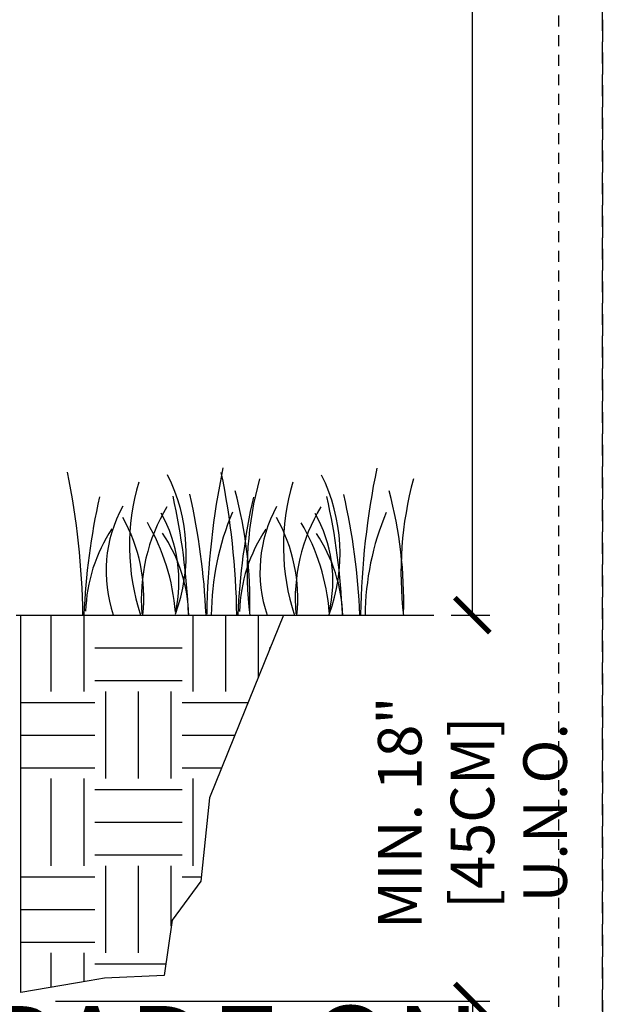
# Model space of a CAD drawing. Extents: x -2.1 to 84.9, y -7 to 26.5.
# Drawn here: x 49.2 to 56.2, y 3.2 to 14.5 of the extents above; entities that cross this region are included whole.
import ezdxf

# ---------------------------------------------------------------- set-up
doc = ezdxf.new("R2010")
doc.units = 0
doc.header["$MEASUREMENT"] = 0
doc.linetypes.add('HIDDEN2', pattern=[0.1875, 0.125, -0.0625])
for name, color, linetype in [('HI-DETL-FINE', 249, 'Continuous'), ('HI-DIMS', 1, 'Continuous'), ('HI-HTCH-FILL', 9, 'Continuous'), ('HI-TEXT-STND', 2, 'Continuous')]:
    doc.layers.add(name, color=color, linetype=linetype)
doc.layers.add('HI-GRND', color=6, linetype='Continuous', lineweight=25)
doc.layers.add('HI-NPLT', color=252, linetype='HIDDEN2', plot=False)
doc.layers.add('REF', color=5, linetype='Continuous', plot=False)
doc.styles.add('HUNTER', font='ARIALN_0.TTF')
doc.styles.add('HUNTER BOLD', font='ARIALNB_0.TTF')
doc.dimstyles.new('HUNTER-METRIC', dxfattribs={"dimtxt": 0.125, "dimasz": 0.1, "dimexe": 0.05, "dimexo": 0.05, "dimgap": 0.09, "dimtad": 0, "dimtoh": 1, "dimdec": 3, "dimzin": 3, "dimdsep": 46, "dimlunit": 4, "dimtxsty": 'HUNTER', "dimblk": 'ARCHTICK', "dimcen": 0.1, "dimclrd": 249, "dimclre": 249, "dimclrt": 1, "dimadec": 4, "dimazin": 2, "dimtfac": 1, "dimtdec": 3, "dimtofl": 0, "dimtmove": 2, "dimatfit": 0, "dimfxl": 1, "dimfrac": 2, "dimtolj": 1, "dimtzin": 0, "dimarcsym": 0})

# ---------------------------------------------------------------- blocks, each defined once
blk = doc.blocks.new('_ARCHTICK')
at = {"const_width": 0.15}
blk.add_lwpolyline([(-0.5, -0.5), (0.5, 0.5)], dxfattribs=at)
blk = doc.blocks.new('*D7')
at = {"layer": 'Defpoints', "color": 0, "transparency": 16777216}
for p in [(48.235, 25.759), (54.417, 25.759), (53.974, 7.67)]:
    blk.add_point(p, dxfattribs=at)
at = {"layer": 'HI-DIMS', "color": 249, "lineweight": -2, "transparency": 16777216}
for p, q in [((48.435, 25.759), (54.617, 25.759)), ((54.417, 25.759), (54.417, 22.706)), ((54.417, 7.67), (54.417, 15.953)), ((54.174, 7.67), (54.617, 7.67))]:
    blk.add_line(p, q, dxfattribs=at)
at = {"layer": 'HI-DIMS', "color": 249, "lineweight": -2, "transparency": 16777216, "xscale": 0.4, "yscale": 0.4, "zscale": 0.4}
for p, rotation in [((54.417, 25.759), 90), ((54.417, 7.67), 270)]:
    blk.add_blockref('_ARCHTICK', p, dxfattribs=dict(at, rotation=rotation))
at = {"layer": 'HI-DIMS', "color": 1, "transparency": 16777216, "insert": (54.417, 19.33), "char_height": 0.5, "width": 6.66798, "attachment_point": 5, "rotation": 90, "style": 'HUNTER'}
blk.add_mtext('\\A1;REFER TO PLAN\\PMIN. 12" [30CM] U.N.O.', dxfattribs=at)
blk = doc.blocks.new('*D6')
at = {"layer": 'Defpoints', "color": 0, "transparency": 16777216}
for p in [(53.974, 7.67), (49.436, 3.241), (54.417, 3.241)]:
    blk.add_point(p, dxfattribs=at)
at = {"layer": 'HI-DIMS', "color": 249, "lineweight": -2, "transparency": 16777216}
for p, q in [((54.417, 7.67), (54.417, 8.07)), ((54.174, 7.67), (54.617, 7.67)), ((49.636, 3.241), (54.617, 3.241)), ((54.417, 3.241), (54.417, 2.841))]:
    blk.add_line(p, q, dxfattribs=at)
at = {"layer": 'HI-DIMS', "color": 249, "lineweight": -2, "transparency": 16777216, "xscale": 0.4, "yscale": 0.4, "zscale": 0.4}
for p, rotation in [((54.417, 7.67), 270), ((54.417, 3.241), 90)]:
    blk.add_blockref('_ARCHTICK', p, dxfattribs=dict(at, rotation=rotation))
at = {"layer": 'HI-DIMS', "color": 1, "transparency": 16777216, "insert": (54.417, 5.402), "char_height": 0.5, "width": 3.88054, "attachment_point": 5, "rotation": 90, "style": 'HUNTER'}
blk.add_mtext('\\A1;MIN. 18" [45CM] U.N.O.', dxfattribs=at)

msp = doc.modelspace()

# ---------------------------------------------------------------- hatches: boundary and pattern name
at = {"layer": 'HI-HTCH-FILL'}
h = msp.add_hatch(dxfattribs=at)
h.set_pattern_fill('EARTH', color=256, scale=4)
h.set_pattern_definition([(0, (42.0872, 0.9178), (1, 1), [1, -1]), (0, (42.0872, 1.2928), (1, 1), [1, -1]), (0, (42.0872, 1.6678), (1, 1), [1, -1]), (90, (42.2122, 1.7928), (-1, 1), [1, -1]), (90, (42.5872, 1.7928), (-1, 1), [1, -1]), (90, (42.9622, 1.7928), (-1, 1), [1, -1])])
h.paths.add_polyline_path([(52.2509, 7.6699), (51.7486, 6.4325), (51.4003, 5.5747), (51.301, 4.616), (50.9722, 4.1688), (50.8836, 3.5332), (50.1968, 3.5032), (50.0215, 3.474), (49.2387, 3.34), (49.2387, 7.6699)])

# ---------------------------------------------------------------- linework, layer by layer
at = {"layer": 'HI-DETL-FINE'}
for centre, radius, start, end in [((41.0073, 7.5298), 8.9447, 0.91324, 11.483), ((49.1152, 8.3765), 2.0197, 339.8034, 26.55937), ((60.3667, 7.5336), 8.9976, 168.29884, 179.06881), ((42.7721, 7.5274), 8.9447, 0.91324, 11.483), ((50.88, 8.374), 2.0197, 339.8034, 26.55937), ((62.1315, 7.5311), 8.9976, 168.29884, 179.06881), ((53.0263, 8.4631), 2.5417, 163.21245, 198.23624), ((55.9187, 8.1619), 4.0861, 164.77434, 186.98576), ((54.7912, 8.4606), 2.5417, 163.21245, 198.23624), ((57.6836, 8.1595), 4.0861, 164.77434, 186.98576), ((43.6895, 7.3476), 7.6796, 2.44213, 12.86471), ((46.9411, 7.8239), 4.9238, 358.43804, 14.98451), ((45.4544, 7.3451), 7.6796, 2.44213, 12.86471), ((48.7059, 7.8214), 4.9238, 358.43804, 14.98451), ((57.6492, 7.3521), 7.6934, 167.42414, 177.61369), ((43.4747, 7.3589), 7.6934, 2.38631, 12.57586), ((59.4141, 7.3496), 7.6934, 167.42414, 177.61369), ((45.2396, 7.3564), 7.6934, 2.38631, 12.57586), ((51.7586, 8.1734), 1.5432, 151.12542, 198.94166), ((52.6594, 7.8598), 2.0391, 148.87383, 184.87283), ((49.4618, 8.062), 1.59, 346.94436, 29.309), ((54.4586, 7.6617), 3.0359, 156.95107, 179.84541), ((53.5235, 8.1709), 1.5432, 151.12542, 198.94166), ((54.4243, 7.8573), 2.0391, 148.87383, 184.87283), ((51.2266, 8.0596), 1.59, 346.94436, 29.309), ((56.2234, 7.6592), 3.0359, 156.95107, 179.84541), ((48.7595, 7.8659), 1.8897, 354.12474, 29.31352), ((48.6188, 7.5212), 2.3988, 4.34431, 30.3097), ((50.5244, 7.8634), 1.8897, 354.12474, 29.31352), ((50.3836, 7.5187), 2.3988, 4.34431, 30.3097), ((51.7704, 7.6635), 1.7893, 146.20064, 178.35226), ((49.3768, 7.6136), 1.7893, 1.64774, 33.79936), ((53.5352, 7.661), 1.7893, 146.20064, 178.35226), ((51.1416, 7.6111), 1.7893, 1.64774, 33.79936)]:
    msp.add_arc(centre, radius, start, end, dxfattribs=at)
at = {"layer": 'HI-GRND'}
msp.add_line((49.1836, 7.6699), (53.9742, 7.6699), dxfattribs=at)
at = {"layer": 'HI-NPLT', "ltscale": 2}
for points in [[(26.9088, 26.5), (26.9088, -2.5), (55.9088, -2.5), (55.9088, 26.5)], [(55.9088, 26.5), (55.9088, -2.5), (84.9088, -2.5), (84.9088, 26.5)]]:
    msp.add_lwpolyline(points, close=True, dxfattribs=at)
at = {"layer": 'HI-NPLT'}
msp.add_lwpolyline([(27.4088, 26), (27.4088, -2), (55.4088, -2), (55.4088, 26)], close=True, dxfattribs=at)
at = {"layer": 'REF'}
msp.add_lwpolyline([(52.2509, 7.6699), (51.7486, 6.4325), (51.4003, 5.5747), (51.301, 4.616), (50.9722, 4.1688), (50.8836, 3.5332), (50.1968, 3.5032), (50.0215, 3.474), (49.2387, 3.34), (49.2387, 7.6699)], close=True, dxfattribs=at)

# ---------------------------------------------------------------- texts
at = {"layer": 'HI-TEXT-STND', "insert": (31.1959, 0.2059), "char_height": 1, "width": 24.026442, "attachment_point": 7, "style": 'HUNTER BOLD'}
msp.add_mtext('ROTOR RISER (PGJ-00) AT GRADE ON RIGID RISER WITH CHECK VALVE', dxfattribs=at)

# ---------------------------------------------------------------- dimensions: what is measured, and where the dimension line sits
at = {"layer": 'HI-DIMS'}
for base, p2, text, picture, middle in [((54.4173, 25.7587), (48.2348, 25.7587), 'REFER TO PLAN\\PMIN. 12" [30CM] U.N.O.', '*D7', (54.4173, 19.3295)), ((54.4173, 3.2407), (49.4357, 3.2407), 'MIN. 18" [45CM] U.N.O.', '*D6', (54.4173, 5.4025))]:
    dim = msp.add_linear_dim(base=base, p1=(53.9742, 7.6699), p2=p2, angle=90, text=text, dimstyle='HUNTER-METRIC', override={"dimscale": 4}, dxfattribs=at)
    dim.commit()
    dim.dimension.update_dxf_attribs({"geometry": picture, "text_midpoint": middle, "dimtype": 160})

doc.saveas('drawing.dxf')
